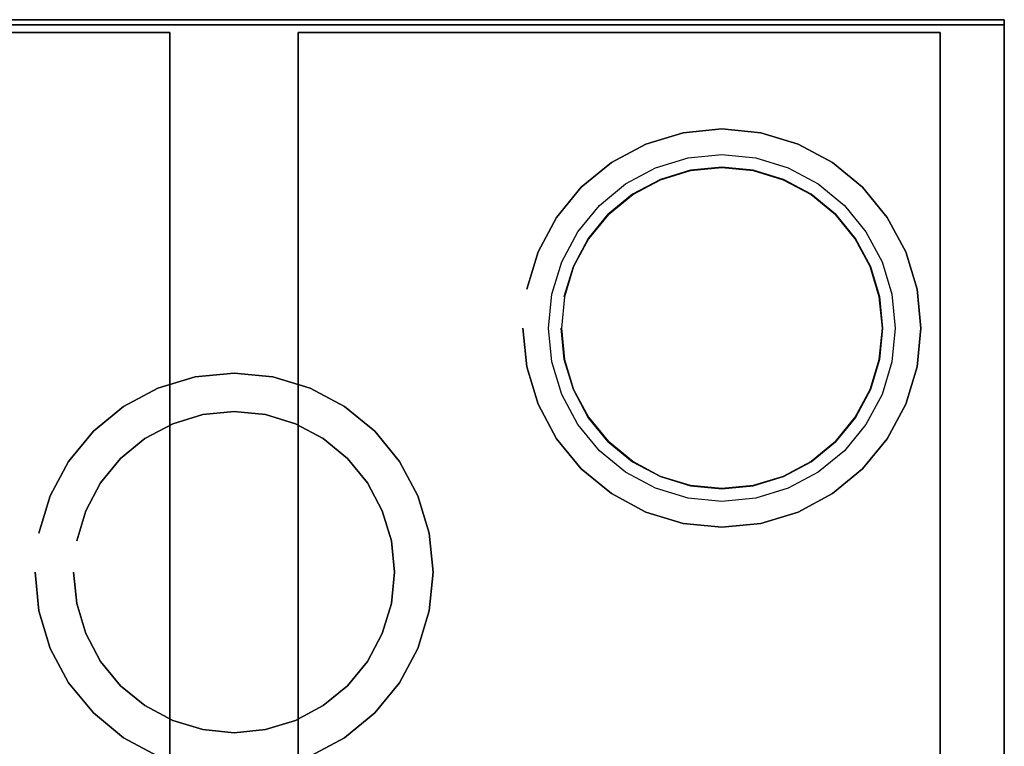
# Model space of a CAD drawing. Extents: x -300 to 300, y -264 to 264.
# Drawn here: x -84 to 300, y -19 to 264 of the extents above; entities that cross this region are included whole.
import ezdxf

# ---------------------------------------------------------------- set-up
doc = ezdxf.new("R2010")
doc.units = 0
doc.header["$LTSCALE"] = 50
doc.layers.get('0').update_dxf_attribs({"linetype": 'CONTINUOUS'})
doc.layers.add('FLEXIT_S3_S2_L_001', color=7, linetype='CONTINUOUS')

# ---------------------------------------------------------------- blocks, each defined once
blk = doc.blocks.new('QMODEL_ae143bdd_97b7_4ce4_9ab6_99af6998ab16')
at = {"color": 255}
for points, invisible_edges in [([(300, 264, 324.5), (300, 264, 374.5), (-300, 264, 374.5), (-300, 264, 324.5)], 1), ([(300, 262, 324.5), (300, 264, 324.5), (-300, 264, 324.5), (-300, 262, 324.5)], 15), ([(300, 262, 374.5), (300, 264, 374.5), (-300, 264, 374.5), (-300, 262, 374.5)], 15), ([(300, 264, -375.5), (300, 264, 324.5), (-300, 264, 324.5), (-300, 264, -375.5)], 1), ([(-300, -254, -375.5), (-220, -254, -375.5), (300, 264, -375.5), (-300, 264, -375.5)], 15), ([(-300, -254, 324.5), (-220, -254, 324.5), (300, 264, 324.5), (-300, 264, 324.5)], 15), ([(-300, 262, 324.5), (-300, 262, 374.5), (300, 262, 374.5), (300, 262, 324.5)], 1), ([(-220, -254, -375.5), (220, -254, -375.5), (300, 264, -375.5)], 15), ([(-220, -254, 324.5), (220, -254, 324.5), (300, 264, 324.5)], 15), ([(220, -254, -375.5), (300, -254, -375.5), (300, 264, -375.5)], 15), ([(220, -254, 324.5), (300, -254, 324.5), (300, 264, 324.5)], 15), ([(300, 262, 324.5), (300, 262, 374.5), (300, 264, 374.5), (300, 264, 324.5)], 1), ([(300, -254, -375.5), (300, -254, 324.5), (300, 264, 324.5), (300, 264, -375.5)], 1)]:
    blk.add_3dface(points, dxfattribs=dict(at, invisible_edges=invisible_edges))
at = {"color": 252}
for points, invisible_edges in [([(-275, 259, -388.5), (-275, 259, -375.5), (-25, 259, -375.5), (-25, 259, -388.5)], 1), ([(-25, 259, -388.5), (-275, 259, -388.5), (-275, -249, -388.5), (-25, -249, -388.5)], 15), ([(-25, 259, -375.5), (-275, 259, -375.5), (-275, -249, -375.5), (-25, -249, -375.5)], 15), ([(-25, 259, -388.5), (-25, 259, -375.5), (-25, -249, -375.5), (-25, -249, -388.5)], 1), ([(25, 259, -388.5), (25, 259, -375.5), (275, 259, -375.5), (275, 259, -388.5)], 1), ([(25, -249, -388.5), (25, -249, -375.5), (25, 259, -375.5), (25, 259, -388.5)], 1), ([(275, 259, -388.5), (25, 259, -388.5), (25, -249, -388.5), (275, -249, -388.5)], 15), ([(275, 259, -375.5), (25, 259, -375.5), (25, -249, -375.5), (275, -249, -375.5)], 15), ([(275, 259, -388.5), (275, 259, -375.5), (275, -249, -375.5), (275, -249, -388.5)], 1)]:
    blk.add_3dface(points, dxfattribs=dict(at, invisible_edges=invisible_edges))
at = {"color": 7}
for points, invisible_edges in [([(190, 206.5, 364.5), (177.806855, 205.29908, 364.5), (176.831403, 210.203006, 364.5), (190, 211.5, 364.5)], 10), ([(190, 206.5, 369.5), (177.806855, 205.29908, 369.5), (176.831403, 210.203006, 369.5), (190, 211.5, 369.5)], 10), ([(202.193145, 205.29908, 364.5), (190, 206.5, 364.5), (190, 211.5, 364.5), (203.168597, 210.203006, 364.5)], 10), ([(202.193145, 205.29908, 369.5), (190, 206.5, 369.5), (190, 211.5, 369.5), (203.168597, 210.203006, 369.5)], 10), ([(177.806855, 205.29908, 364.5), (166.082285, 201.742471, 364.5), (164.168868, 206.361868, 364.5), (176.831403, 210.203006, 364.5)], 10), ([(177.806855, 205.29908, 369.5), (166.082285, 201.742471, 369.5), (164.168868, 206.361868, 369.5), (176.831403, 210.203006, 369.5)], 10), ([(213.917715, 201.742471, 364.5), (202.193145, 205.29908, 364.5), (203.168597, 210.203006, 364.5), (215.831132, 206.361868, 364.5)], 10), ([(213.917715, 201.742471, 369.5), (202.193145, 205.29908, 369.5), (203.168597, 210.203006, 369.5), (215.831132, 206.361868, 369.5)], 10), ([(166.082285, 201.742471, 364.5), (155.27686, 195.966851, 364.5), (152.499009, 200.124199, 364.5), (164.168868, 206.361868, 364.5)], 10), ([(166.082285, 201.742471, 369.5), (155.27686, 195.966851, 369.5), (152.499009, 200.124199, 369.5), (164.168868, 206.361868, 369.5)], 10), ([(177.806855, 205.29908, 388.5), (166.082285, 201.742471, 388.5), (190, 144, 388.5)], 15), ([(190, 206.5, 388.5), (177.806855, 205.29908, 388.5), (190, 144, 388.5)], 15), ([(202.193145, 205.29908, 388.5), (190, 206.5, 388.5), (190, 144, 388.5)], 15), ([(213.917715, 201.742471, 388.5), (202.193145, 205.29908, 388.5), (190, 144, 388.5)], 15), ([(224.72314, 195.966851, 364.5), (213.917715, 201.742471, 364.5), (215.831132, 206.361868, 364.5), (227.500991, 200.124199, 364.5)], 10), ([(224.72314, 195.966851, 369.5), (213.917715, 201.742471, 369.5), (215.831132, 206.361868, 369.5), (227.500991, 200.124199, 369.5)], 10), ([(155.27686, 195.966851, 364.5), (145.805826, 188.194174, 364.5), (142.270292, 191.729708, 364.5), (152.499009, 200.124199, 364.5)], 10), ([(155.27686, 195.966851, 369.5), (145.805826, 188.194174, 369.5), (142.270292, 191.729708, 369.5), (152.499009, 200.124199, 369.5)], 10), ([(166.082285, 201.742471, 388.5), (155.27686, 195.966851, 388.5), (190, 144, 388.5)], 15), ([(224.72314, 195.966851, 388.5), (213.917715, 201.742471, 388.5), (190, 144, 388.5)], 15), ([(234.194174, 188.194174, 364.5), (224.72314, 195.966851, 364.5), (227.500991, 200.124199, 364.5), (237.729708, 191.729708, 364.5)], 10), ([(234.194174, 188.194174, 369.5), (224.72314, 195.966851, 369.5), (227.500991, 200.124199, 369.5), (237.729708, 191.729708, 369.5)], 10), ([(155.27686, 195.966851, 388.5), (145.805826, 188.194174, 388.5), (190, 144, 388.5)], 15), ([(234.194174, 188.194174, 388.5), (224.72314, 195.966851, 388.5), (190, 144, 388.5)], 15), ([(145.805826, 188.194174, 364.5), (138.033149, 178.72314, 364.5), (133.875801, 181.500991, 364.5), (142.270292, 191.729708, 364.5)], 10), ([(145.805826, 188.194174, 369.5), (138.033149, 178.72314, 369.5), (133.875801, 181.500991, 369.5), (142.270292, 191.729708, 369.5)], 10), ([(145.805826, 188.194174, 388.5), (138.033149, 178.72314, 388.5), (190, 144, 388.5)], 15), ([(241.966851, 178.72314, 388.5), (234.194174, 188.194174, 388.5), (190, 144, 388.5)], 15), ([(241.966851, 178.72314, 364.5), (234.194174, 188.194174, 364.5), (237.729708, 191.729708, 364.5), (246.124199, 181.500991, 364.5)], 10), ([(241.966851, 178.72314, 369.5), (234.194174, 188.194174, 369.5), (237.729708, 191.729708, 369.5), (246.124199, 181.500991, 369.5)], 10), ([(138.033149, 178.72314, 364.5), (132.257529, 167.917715, 364.5), (127.638132, 169.831132, 364.5), (133.875801, 181.500991, 364.5)], 10), ([(138.033149, 178.72314, 369.5), (132.257529, 167.917715, 369.5), (127.638132, 169.831132, 369.5), (133.875801, 181.500991, 369.5)], 10), ([(247.742471, 167.917715, 364.5), (241.966851, 178.72314, 364.5), (246.124199, 181.500991, 364.5), (252.361868, 169.831132, 364.5)], 10), ([(247.742471, 167.917715, 369.5), (241.966851, 178.72314, 369.5), (246.124199, 181.500991, 369.5), (252.361868, 169.831132, 369.5)], 10), ([(138.033149, 178.72314, 388.5), (132.257529, 167.917715, 388.5), (190, 144, 388.5)], 15), ([(247.742471, 167.917715, 388.5), (241.966851, 178.72314, 388.5), (190, 144, 388.5)], 15), ([(132.257529, 167.917715, 364.5), (128.70092, 156.193145, 364.5), (123.796994, 157.168597, 364.5), (127.638132, 169.831132, 364.5)], 10), ([(132.257529, 167.917715, 369.5), (128.70092, 156.193145, 369.5), (123.796994, 157.168597, 369.5), (127.638132, 169.831132, 369.5)], 10), ([(251.29908, 156.193145, 364.5), (247.742471, 167.917715, 364.5), (252.361868, 169.831132, 364.5), (256.203006, 157.168597, 364.5)], 10), ([(251.29908, 156.193145, 369.5), (247.742471, 167.917715, 369.5), (252.361868, 169.831132, 369.5), (256.203006, 157.168597, 369.5)], 10), ([(132.257529, 167.917715, 388.5), (128.70092, 156.193145, 388.5), (190, 144, 388.5)], 15), ([(251.29908, 156.193145, 388.5), (247.742471, 167.917715, 388.5), (190, 144, 388.5)], 15), ([(128.70092, 156.193145, 364.5), (127.5, 144, 364.5), (122.5, 144, 364.5), (123.796994, 157.168597, 364.5)], 10), ([(128.70092, 156.193145, 369.5), (127.5, 144, 369.5), (122.5, 144, 369.5), (123.796994, 157.168597, 369.5)], 10), ([(128.70092, 156.193145, 388.5), (127.5, 144, 388.5), (190, 144, 388.5)], 15), ([(252.5, 144, 388.5), (251.29908, 156.193145, 388.5), (190, 144, 388.5)], 15), ([(252.5, 144, 364.5), (251.29908, 156.193145, 364.5), (256.203006, 157.168597, 364.5), (257.5, 144, 364.5)], 10), ([(252.5, 144, 369.5), (251.29908, 156.193145, 369.5), (256.203006, 157.168597, 369.5), (257.5, 144, 369.5)], 10), ([(127.5, 144, 364.5), (128.70092, 131.806855, 364.5), (123.796994, 130.831403, 364.5), (122.5, 144, 364.5)], 10), ([(127.5, 144, 369.5), (128.70092, 131.806855, 369.5), (123.796994, 130.831403, 369.5), (122.5, 144, 369.5)], 10), ([(127.5, 144, 388.5), (128.70092, 131.806855, 388.5), (190, 144, 388.5)], 15), ([(128.70092, 131.806855, 388.5), (132.257529, 120.082285, 388.5), (190, 144, 388.5)], 15), ([(132.257529, 120.082285, 388.5), (138.033149, 109.27686, 388.5), (190, 144, 388.5)], 15), ([(138.033149, 109.27686, 388.5), (145.805826, 99.805826, 388.5), (190, 144, 388.5)], 15), ([(145.805826, 99.805826, 388.5), (155.27686, 92.033149, 388.5), (190, 144, 388.5)], 15), ([(155.27686, 92.033149, 388.5), (166.082285, 86.257529, 388.5), (190, 144, 388.5)], 15), ([(166.082285, 86.257529, 388.5), (177.806855, 82.70092, 388.5), (190, 144, 388.5)], 15), ([(177.806855, 82.70092, 388.5), (190, 81.5, 388.5), (190, 144, 388.5)], 15), ([(190, 81.5, 388.5), (202.193145, 82.70092, 388.5), (190, 144, 388.5)], 15), ([(202.193145, 82.70092, 388.5), (213.917715, 86.257529, 388.5), (190, 144, 388.5)], 15), ([(213.917715, 86.257529, 388.5), (224.72314, 92.033149, 388.5), (190, 144, 388.5)], 15), ([(224.72314, 92.033149, 388.5), (234.194174, 99.805826, 388.5), (190, 144, 388.5)], 15), ([(234.194174, 99.805826, 388.5), (241.966851, 109.27686, 388.5), (190, 144, 388.5)], 15), ([(241.966851, 109.27686, 388.5), (247.742471, 120.082285, 388.5), (190, 144, 388.5)], 15), ([(247.742471, 120.082285, 388.5), (251.29908, 131.806855, 388.5), (190, 144, 388.5)], 15), ([(251.29908, 131.806855, 388.5), (252.5, 144, 388.5), (190, 144, 388.5)], 15), ([(251.29908, 131.806855, 364.5), (252.5, 144, 364.5), (257.5, 144, 364.5), (256.203006, 130.831403, 364.5)], 10), ([(251.29908, 131.806855, 369.5), (252.5, 144, 369.5), (257.5, 144, 369.5), (256.203006, 130.831403, 369.5)], 10), ([(128.70092, 131.806855, 364.5), (132.257529, 120.082285, 364.5), (127.638132, 118.168868, 364.5), (123.796994, 130.831403, 364.5)], 10), ([(128.70092, 131.806855, 369.5), (132.257529, 120.082285, 369.5), (127.638132, 118.168868, 369.5), (123.796994, 130.831403, 369.5)], 10), ([(247.742471, 120.082285, 364.5), (251.29908, 131.806855, 364.5), (256.203006, 130.831403, 364.5), (252.361868, 118.168868, 364.5)], 10), ([(247.742471, 120.082285, 369.5), (251.29908, 131.806855, 369.5), (256.203006, 130.831403, 369.5), (252.361868, 118.168868, 369.5)], 10), ([(132.257529, 120.082285, 364.5), (138.033149, 109.27686, 364.5), (133.875801, 106.499009, 364.5), (127.638132, 118.168868, 364.5)], 10), ([(132.257529, 120.082285, 369.5), (138.033149, 109.27686, 369.5), (133.875801, 106.499009, 369.5), (127.638132, 118.168868, 369.5)], 10), ([(241.966851, 109.27686, 364.5), (247.742471, 120.082285, 364.5), (252.361868, 118.168868, 364.5), (246.124199, 106.499009, 364.5)], 10), ([(241.966851, 109.27686, 369.5), (247.742471, 120.082285, 369.5), (252.361868, 118.168868, 369.5), (246.124199, 106.499009, 369.5)], 10), ([(0, 111.5, 388.5), (-12.193145, 110.29908, 388.5), (0, 49, 388.5)], 15), ([(12.193145, 110.29908, 388.5), (0, 111.5, 388.5), (0, 49, 388.5)], 15), ([(-12.193145, 110.29908, 388.5), (-23.917715, 106.742471, 388.5), (0, 49, 388.5)], 15), ([(23.917715, 106.742471, 388.5), (12.193145, 110.29908, 388.5), (0, 49, 388.5)], 15), ([(138.033149, 109.27686, 364.5), (145.805826, 99.805826, 364.5), (142.270292, 96.270292, 364.5), (133.875801, 106.499009, 364.5)], 10), ([(138.033149, 109.27686, 369.5), (145.805826, 99.805826, 369.5), (142.270292, 96.270292, 369.5), (133.875801, 106.499009, 369.5)], 10), ([(234.194174, 99.805826, 364.5), (241.966851, 109.27686, 364.5), (246.124199, 106.499009, 364.5), (237.729708, 96.270292, 364.5)], 10), ([(234.194174, 99.805826, 369.5), (241.966851, 109.27686, 369.5), (246.124199, 106.499009, 369.5), (237.729708, 96.270292, 369.5)], 10), ([(-23.917715, 106.742471, 388.5), (-34.72314, 100.966851, 388.5), (0, 49, 388.5)], 15), ([(34.72314, 100.966851, 388.5), (23.917715, 106.742471, 388.5), (0, 49, 388.5)], 15), ([(-34.72314, 100.966851, 388.5), (-44.194174, 93.194174, 388.5), (0, 49, 388.5)], 15), ([(44.194174, 93.194174, 388.5), (34.72314, 100.966851, 388.5), (0, 49, 388.5)], 15), ([(145.805826, 99.805826, 364.5), (155.27686, 92.033149, 364.5), (152.499009, 87.875801, 364.5), (142.270292, 96.270292, 364.5)], 10), ([(145.805826, 99.805826, 369.5), (155.27686, 92.033149, 369.5), (152.499009, 87.875801, 369.5), (142.270292, 96.270292, 369.5)], 10), ([(224.72314, 92.033149, 364.5), (234.194174, 99.805826, 364.5), (237.729708, 96.270292, 364.5), (227.500991, 87.875801, 364.5)], 10), ([(224.72314, 92.033149, 369.5), (234.194174, 99.805826, 369.5), (237.729708, 96.270292, 369.5), (227.500991, 87.875801, 369.5)], 10), ([(-44.194174, 93.194174, 388.5), (-51.966851, 83.72314, 388.5), (0, 49, 388.5)], 15), ([(51.966851, 83.72314, 388.5), (44.194174, 93.194174, 388.5), (0, 49, 388.5)], 15), ([(155.27686, 92.033149, 364.5), (166.082285, 86.257529, 364.5), (164.168868, 81.638132, 364.5), (152.499009, 87.875801, 364.5)], 10), ([(155.27686, 92.033149, 369.5), (166.082285, 86.257529, 369.5), (164.168868, 81.638132, 369.5), (152.499009, 87.875801, 369.5)], 10), ([(213.917715, 86.257529, 364.5), (224.72314, 92.033149, 364.5), (227.500991, 87.875801, 364.5), (215.831132, 81.638132, 364.5)], 10), ([(213.917715, 86.257529, 369.5), (224.72314, 92.033149, 369.5), (227.500991, 87.875801, 369.5), (215.831132, 81.638132, 369.5)], 10), ([(166.082285, 86.257529, 364.5), (177.806855, 82.70092, 364.5), (176.831403, 77.796994, 364.5), (164.168868, 81.638132, 364.5)], 10), ([(166.082285, 86.257529, 369.5), (177.806855, 82.70092, 369.5), (176.831403, 77.796994, 369.5), (164.168868, 81.638132, 369.5)], 10), ([(202.193145, 82.70092, 364.5), (213.917715, 86.257529, 364.5), (215.831132, 81.638132, 364.5), (203.168597, 77.796994, 364.5)], 10), ([(202.193145, 82.70092, 369.5), (213.917715, 86.257529, 369.5), (215.831132, 81.638132, 369.5), (203.168597, 77.796994, 369.5)], 10), ([(-51.966851, 83.72314, 388.5), (-57.742471, 72.917715, 388.5), (0, 49, 388.5)], 15), ([(57.742471, 72.917715, 388.5), (51.966851, 83.72314, 388.5), (0, 49, 388.5)], 15), ([(177.806855, 82.70092, 364.5), (190, 81.5, 364.5), (190, 76.5, 364.5), (176.831403, 77.796994, 364.5)], 10), ([(177.806855, 82.70092, 369.5), (190, 81.5, 369.5), (190, 76.5, 369.5), (176.831403, 77.796994, 369.5)], 10), ([(190, 81.5, 364.5), (202.193145, 82.70092, 364.5), (203.168597, 77.796994, 364.5), (190, 76.5, 364.5)], 10), ([(190, 81.5, 369.5), (202.193145, 82.70092, 369.5), (203.168597, 77.796994, 369.5), (190, 76.5, 369.5)], 10), ([(-57.742471, 72.917715, 388.5), (-61.29908, 61.193145, 388.5), (0, 49, 388.5)], 15), ([(61.29908, 61.193145, 388.5), (57.742471, 72.917715, 388.5), (0, 49, 388.5)], 15), ([(-61.29908, 61.193145, 388.5), (-62.5, 49, 388.5), (0, 49, 388.5)], 15), ([(62.5, 49, 388.5), (61.29908, 61.193145, 388.5), (0, 49, 388.5)], 15), ([(-62.5, 49, 388.5), (-61.29908, 36.806855, 388.5), (0, 49, 388.5)], 15), ([(-61.29908, 36.806855, 388.5), (-57.742471, 25.082285, 388.5), (0, 49, 388.5)], 15), ([(-57.742471, 25.082285, 388.5), (-51.966851, 14.27686, 388.5), (0, 49, 388.5)], 15), ([(-51.966851, 14.27686, 388.5), (-44.194174, 4.805826, 388.5), (0, 49, 388.5)], 15), ([(-44.194174, 4.805826, 388.5), (-34.72314, -2.966851, 388.5), (0, 49, 388.5)], 15), ([(-34.72314, -2.966851, 388.5), (-23.917715, -8.742471, 388.5), (0, 49, 388.5)], 15), ([(-23.917715, -8.742471, 388.5), (-12.193145, -12.29908, 388.5), (0, 49, 388.5)], 15), ([(-12.193145, -12.29908, 388.5), (0, -13.5, 388.5), (0, 49, 388.5)], 15), ([(0, -13.5, 388.5), (12.193145, -12.29908, 388.5), (0, 49, 388.5)], 15), ([(12.193145, -12.29908, 388.5), (23.917715, -8.742471, 388.5), (0, 49, 388.5)], 15), ([(23.917715, -8.742471, 388.5), (34.72314, -2.966851, 388.5), (0, 49, 388.5)], 15), ([(34.72314, -2.966851, 388.5), (44.194174, 4.805826, 388.5), (0, 49, 388.5)], 15), ([(44.194174, 4.805826, 388.5), (51.966851, 14.27686, 388.5), (0, 49, 388.5)], 15), ([(51.966851, 14.27686, 388.5), (57.742471, 25.082285, 388.5), (0, 49, 388.5)], 15), ([(57.742471, 25.082285, 388.5), (61.29908, 36.806855, 388.5), (0, 49, 388.5)], 15), ([(61.29908, 36.806855, 388.5), (62.5, 49, 388.5), (0, 49, 388.5)], 15)]:
    blk.add_3dface(points, dxfattribs=dict(at, invisible_edges=invisible_edges))
mesh = blk.add_polymesh((2, 32), dxfattribs=dict(at, n_close=True))
for k, corner in enumerate([(112.5, 144, 324.5), (113.989141, 128.8805, 324.5), (118.399336, 114.342034, 324.5), (125.561105, 100.943307, 324.5), (135.199224, 89.199224, 324.5), (146.943307, 79.561105, 324.5), (160.342034, 72.399336, 324.5), (174.8805, 67.989141, 324.5), (190, 66.5, 324.5), (205.1195, 67.989141, 324.5), (219.657966, 72.399336, 324.5), (233.056693, 79.561105, 324.5), (244.800776, 89.199224, 324.5), (254.438895, 100.943307, 324.5), (261.600664, 114.342034, 324.5), (266.010859, 128.8805, 324.5), (267.5, 144, 324.5), (266.010859, 159.1195, 324.5), (261.600664, 173.657966, 324.5), (254.438895, 187.056693, 324.5), (244.800776, 198.800776, 324.5), (233.056693, 208.438895, 324.5), (219.657966, 215.600664, 324.5), (205.1195, 220.010859, 324.5), (190, 221.5, 324.5), (174.8805, 220.010859, 324.5), (160.342034, 215.600664, 324.5), (146.943307, 208.438895, 324.5), (135.199224, 198.800776, 324.5), (125.561105, 187.056693, 324.5), (118.399336, 173.657966, 324.5), (113.989141, 159.1195, 324.5), (112.5, 144, 359.5), (113.989141, 128.8805, 359.5), (118.399336, 114.342034, 359.5), (125.561105, 100.943307, 359.5), (135.199224, 89.199224, 359.5), (146.943307, 79.561105, 359.5), (160.342034, 72.399336, 359.5), (174.8805, 67.989141, 359.5), (190, 66.5, 359.5), (205.1195, 67.989141, 359.5), (219.657966, 72.399336, 359.5), (233.056693, 79.561105, 359.5), (244.800776, 89.199224, 359.5), (254.438895, 100.943307, 359.5), (261.600664, 114.342034, 359.5), (266.010859, 128.8805, 359.5), (267.5, 144, 359.5), (266.010859, 159.1195, 359.5), (261.600664, 173.657966, 359.5), (254.438895, 187.056693, 359.5), (244.800776, 198.800776, 359.5), (233.056693, 208.438895, 359.5), (219.657966, 215.600664, 359.5), (205.1195, 220.010859, 359.5), (190, 221.5, 359.5), (174.8805, 220.010859, 359.5), (160.342034, 215.600664, 359.5), (146.943307, 208.438895, 359.5), (135.199224, 198.800776, 359.5), (125.561105, 187.056693, 359.5), (118.399336, 173.657966, 359.5), (113.989141, 159.1195, 359.5)]):
    mesh.set_mesh_vertex(divmod(k, 32), corner)
at = {"color": 8}
mesh = blk.add_polymesh((2, 32), dxfattribs=dict(at, n_close=True))
for k, corner in enumerate([(127.400002, 144, 364.5), (128.602843, 131.787346, 364.5), (132.165143, 120.044018, 364.5), (137.950004, 109.221304, 364.5), (145.735117, 99.735117, 364.5), (155.221304, 91.950004, 364.5), (166.044018, 86.165143, 364.5), (177.787346, 82.602843, 364.5), (190, 81.400002, 364.5), (202.212654, 82.602843, 364.5), (213.955982, 86.165143, 364.5), (224.778696, 91.950004, 364.5), (234.264883, 99.735117, 364.5), (242.049996, 109.221304, 364.5), (247.834857, 120.044018, 364.5), (251.397157, 131.787346, 364.5), (252.599998, 144, 364.5), (251.397157, 156.212654, 364.5), (247.834857, 167.955982, 364.5), (242.049996, 178.778696, 364.5), (234.264883, 188.264883, 364.5), (224.778696, 196.049996, 364.5), (213.955982, 201.834857, 364.5), (202.212654, 205.397157, 364.5), (190, 206.599998, 364.5), (177.787346, 205.397157, 364.5), (166.044018, 201.834857, 364.5), (155.221304, 196.049996, 364.5), (145.735117, 188.264883, 364.5), (137.950004, 178.778696, 364.5), (132.165143, 167.955982, 364.5), (128.602843, 156.212654, 364.5), (127.400002, 144, 369.5), (128.602843, 131.787346, 369.5), (132.165143, 120.044018, 369.5), (137.950004, 109.221304, 369.5), (145.735117, 99.735117, 369.5), (155.221304, 91.950004, 369.5), (166.044018, 86.165143, 369.5), (177.787346, 82.602843, 369.5), (190, 81.400002, 369.5), (202.212654, 82.602843, 369.5), (213.955982, 86.165143, 369.5), (224.778696, 91.950004, 369.5), (234.264883, 99.735117, 369.5), (242.049996, 109.221304, 369.5), (247.834857, 120.044018, 369.5), (251.397157, 131.787346, 369.5), (252.599998, 144, 369.5), (251.397157, 156.212654, 369.5), (247.834857, 167.955982, 369.5), (242.049996, 178.778696, 369.5), (234.264883, 188.264883, 369.5), (224.778696, 196.049996, 369.5), (213.955982, 201.834857, 369.5), (202.212654, 205.397157, 369.5), (190, 206.599998, 369.5), (177.787346, 205.397157, 369.5), (166.044018, 201.834857, 369.5), (155.221304, 196.049996, 369.5), (145.735117, 188.264883, 369.5), (137.950004, 178.778696, 369.5), (132.165143, 167.955982, 369.5), (128.602843, 156.212654, 369.5)]):
    mesh.set_mesh_vertex(divmod(k, 32), corner)
at = {"color": 252}
mesh = blk.add_polymesh((2, 32), dxfattribs=dict(at, n_close=True))
for k, corner in enumerate([(127.5, 144, 324.5), (128.70092, 131.806855, 324.5), (132.257529, 120.082285, 324.5), (138.033149, 109.27686, 324.5), (145.805826, 99.805826, 324.5), (155.27686, 92.033149, 324.5), (166.082285, 86.257529, 324.5), (177.806855, 82.70092, 324.5), (190, 81.5, 324.5), (202.193145, 82.70092, 324.5), (213.917715, 86.257529, 324.5), (224.72314, 92.033149, 324.5), (234.194174, 99.805826, 324.5), (241.966851, 109.27686, 324.5), (247.742471, 120.082285, 324.5), (251.29908, 131.806855, 324.5), (252.5, 144, 324.5), (251.29908, 156.193145, 324.5), (247.742471, 167.917715, 324.5), (241.966851, 178.72314, 324.5), (234.194174, 188.194174, 324.5), (224.72314, 195.966851, 324.5), (213.917715, 201.742471, 324.5), (202.193145, 205.29908, 324.5), (190, 206.5, 324.5), (177.806855, 205.29908, 324.5), (166.082285, 201.742471, 324.5), (155.27686, 195.966851, 324.5), (145.805826, 188.194174, 324.5), (138.033149, 178.72314, 324.5), (132.257529, 167.917715, 324.5), (128.70092, 156.193145, 324.5), (127.5, 144, 388.5), (128.70092, 131.806855, 388.5), (132.257529, 120.082285, 388.5), (138.033149, 109.27686, 388.5), (145.805826, 99.805826, 388.5), (155.27686, 92.033149, 388.5), (166.082285, 86.257529, 388.5), (177.806855, 82.70092, 388.5), (190, 81.5, 388.5), (202.193145, 82.70092, 388.5), (213.917715, 86.257529, 388.5), (224.72314, 92.033149, 388.5), (234.194174, 99.805826, 388.5), (241.966851, 109.27686, 388.5), (247.742471, 120.082285, 388.5), (251.29908, 131.806855, 388.5), (252.5, 144, 388.5), (251.29908, 156.193145, 388.5), (247.742471, 167.917715, 388.5), (241.966851, 178.72314, 388.5), (234.194174, 188.194174, 388.5), (224.72314, 195.966851, 388.5), (213.917715, 201.742471, 388.5), (202.193145, 205.29908, 388.5), (190, 206.5, 388.5), (177.806855, 205.29908, 388.5), (166.082285, 201.742471, 388.5), (155.27686, 195.966851, 388.5), (145.805826, 188.194174, 388.5), (138.033149, 178.72314, 388.5), (132.257529, 167.917715, 388.5), (128.70092, 156.193145, 388.5)]):
    mesh.set_mesh_vertex(divmod(k, 32), corner)
at = {"color": 7}
mesh = blk.add_polymesh((2, 32), dxfattribs=dict(at, n_close=True))
for k, corner in enumerate([(-77.5, 49, 324.5), (-76.010859, 33.8805, 324.5), (-71.600664, 19.342034, 324.5), (-64.438895, 5.943307, 324.5), (-54.800776, -5.800776, 324.5), (-43.056693, -15.438895, 324.5), (-29.657966, -22.600664, 324.5), (-15.1195, -27.010859, 324.5), (0, -28.5, 324.5), (15.1195, -27.010859, 324.5), (29.657966, -22.600664, 324.5), (43.056693, -15.438895, 324.5), (54.800776, -5.800776, 324.5), (64.438895, 5.943307, 324.5), (71.600664, 19.342034, 324.5), (76.010859, 33.8805, 324.5), (77.5, 49, 324.5), (76.010859, 64.1195, 324.5), (71.600664, 78.657966, 324.5), (64.438895, 92.056693, 324.5), (54.800776, 103.800776, 324.5), (43.056693, 113.438895, 324.5), (29.657966, 120.600664, 324.5), (15.1195, 125.010859, 324.5), (0, 126.5, 324.5), (-15.1195, 125.010859, 324.5), (-29.657966, 120.600664, 324.5), (-43.056693, 113.438895, 324.5), (-54.800776, 103.800776, 324.5), (-64.438895, 92.056693, 324.5), (-71.600664, 78.657966, 324.5), (-76.010859, 64.1195, 324.5), (-77.5, 49, 359.5), (-76.010859, 33.8805, 359.5), (-71.600664, 19.342034, 359.5), (-64.438895, 5.943307, 359.5), (-54.800776, -5.800776, 359.5), (-43.056693, -15.438895, 359.5), (-29.657966, -22.600664, 359.5), (-15.1195, -27.010859, 359.5), (0, -28.5, 359.5), (15.1195, -27.010859, 359.5), (29.657966, -22.600664, 359.5), (43.056693, -15.438895, 359.5), (54.800776, -5.800776, 359.5), (64.438895, 5.943307, 359.5), (71.600664, 19.342034, 359.5), (76.010859, 33.8805, 359.5), (77.5, 49, 359.5), (76.010859, 64.1195, 359.5), (71.600664, 78.657966, 359.5), (64.438895, 92.056693, 359.5), (54.800776, 103.800776, 359.5), (43.056693, 113.438895, 359.5), (29.657966, 120.600664, 359.5), (15.1195, 125.010859, 359.5), (0, 126.5, 359.5), (-15.1195, 125.010859, 359.5), (-29.657966, 120.600664, 359.5), (-43.056693, 113.438895, 359.5), (-54.800776, 103.800776, 359.5), (-64.438895, 92.056693, 359.5), (-71.600664, 78.657966, 359.5), (-76.010859, 64.1195, 359.5)]):
    mesh.set_mesh_vertex(divmod(k, 32), corner)
at = {"color": 252}
mesh = blk.add_polymesh((2, 32), dxfattribs=dict(at, n_close=True))
for k, corner in enumerate([(-62.5, 49, 324.5), (-61.29908, 36.806855, 324.5), (-57.742471, 25.082285, 324.5), (-51.966851, 14.27686, 324.5), (-44.194174, 4.805826, 324.5), (-34.72314, -2.966851, 324.5), (-23.917715, -8.742471, 324.5), (-12.193145, -12.29908, 324.5), (0, -13.5, 324.5), (12.193145, -12.29908, 324.5), (23.917715, -8.742471, 324.5), (34.72314, -2.966851, 324.5), (44.194174, 4.805826, 324.5), (51.966851, 14.27686, 324.5), (57.742471, 25.082285, 324.5), (61.29908, 36.806855, 324.5), (62.5, 49, 324.5), (61.29908, 61.193145, 324.5), (57.742471, 72.917715, 324.5), (51.966851, 83.72314, 324.5), (44.194174, 93.194174, 324.5), (34.72314, 100.966851, 324.5), (23.917715, 106.742471, 324.5), (12.193145, 110.29908, 324.5), (0, 111.5, 324.5), (-12.193145, 110.29908, 324.5), (-23.917715, 106.742471, 324.5), (-34.72314, 100.966851, 324.5), (-44.194174, 93.194174, 324.5), (-51.966851, 83.72314, 324.5), (-57.742471, 72.917715, 324.5), (-61.29908, 61.193145, 324.5), (-62.5, 49, 388.5), (-61.29908, 36.806855, 388.5), (-57.742471, 25.082285, 388.5), (-51.966851, 14.27686, 388.5), (-44.194174, 4.805826, 388.5), (-34.72314, -2.966851, 388.5), (-23.917715, -8.742471, 388.5), (-12.193145, -12.29908, 388.5), (0, -13.5, 388.5), (12.193145, -12.29908, 388.5), (23.917715, -8.742471, 388.5), (34.72314, -2.966851, 388.5), (44.194174, 4.805826, 388.5), (51.966851, 14.27686, 388.5), (57.742471, 25.082285, 388.5), (61.29908, 36.806855, 388.5), (62.5, 49, 388.5), (61.29908, 61.193145, 388.5), (57.742471, 72.917715, 388.5), (51.966851, 83.72314, 388.5), (44.194174, 93.194174, 388.5), (34.72314, 100.966851, 388.5), (23.917715, 106.742471, 388.5), (12.193145, 110.29908, 388.5), (0, 111.5, 388.5), (-12.193145, 110.29908, 388.5), (-23.917715, 106.742471, 388.5), (-34.72314, 100.966851, 388.5), (-44.194174, 93.194174, 388.5), (-51.966851, 83.72314, 388.5), (-57.742471, 72.917715, 388.5), (-61.29908, 61.193145, 388.5)]):
    mesh.set_mesh_vertex(divmod(k, 32), corner)

msp = doc.modelspace()

# ---------------------------------------------------------------- block references
at = {"layer": 'FLEXIT_S3_S2_L_001'}
msp.add_blockref('QMODEL_ae143bdd_97b7_4ce4_9ab6_99af6998ab16', (0, 0), dxfattribs=at)

doc.saveas('drawing.dxf')
